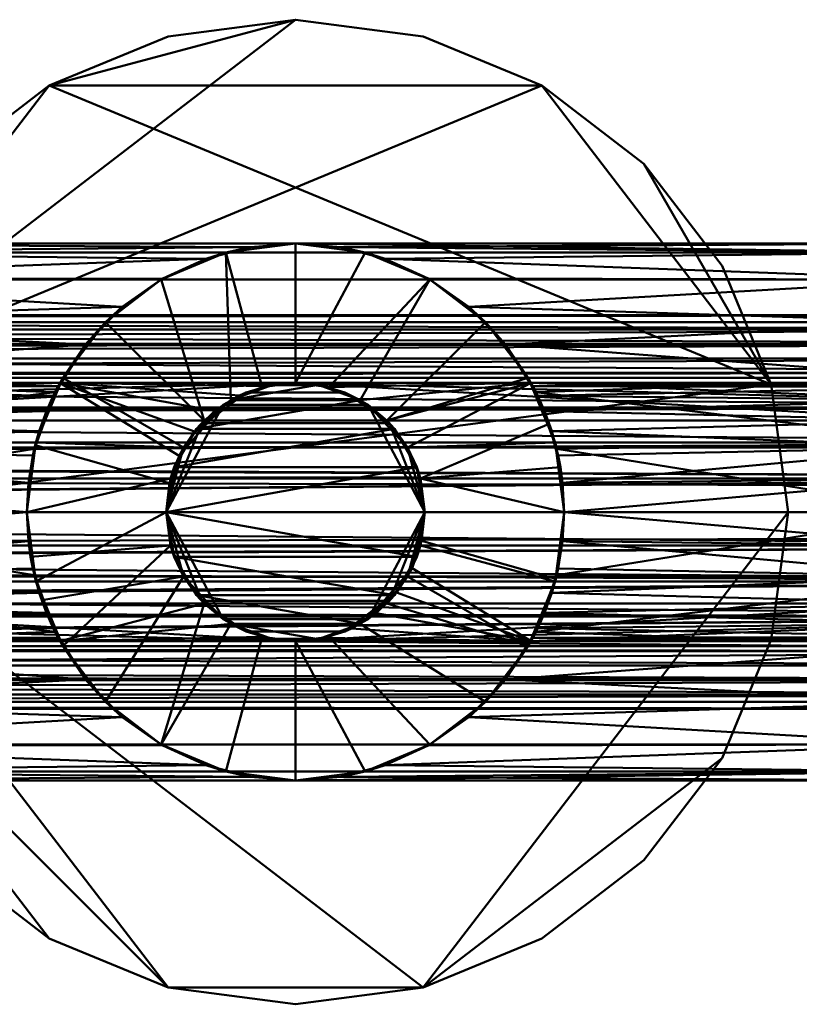
# Model space of a CAD drawing. Units: millimetres. Extents: x 10300 to 11280, y 99340 to 99440.
# Drawn here: x 10923 to 10986, y 99350 to 99430 of the extents above; entities that cross this region are included whole.
import ezdxf

# ---------------------------------------------------------------- set-up
doc = ezdxf.new("R2010")
doc.units = ezdxf.units.MM
doc.layers.add('M-EQPT', color=7, linetype='Continuous', lineweight=35)

# ---------------------------------------------------------------- blocks, each defined once
blk = doc.blocks.new('CITO 1x MW 1x 0_fH - DN32 - 50L-13397755-CITO 1x MW 1x 0_fH - DN32 - 50L')
at = {"layer": 'M-EQPT', "color": 8, "lineweight": 50, "true_color": 0x7f7f7f}
mesh = blk.add_polyface(dxfattribs=at)
corners = [(205, 0, 1192.575), (206.363, -10.353, 1192.575), (210.359, -20, 1192.575), (216.716, -28.284, 1192.575), (225, -34.641, 1192.575), (234.647, -38.637, 1192.575), (245, -40, 1192.575), (255.353, -38.637, 1192.575), (265, -34.641, 1192.575), (273.284, -28.284, 1192.575), (279.641, -20, 1192.575), (283.637, -10.353, 1192.575), (285, 0, 1192.575), (283.637, 10.353, 1192.575), (279.641, 20, 1192.575), (273.284, 28.284, 1192.575), (265, 34.641, 1192.575), (255.353, 38.637, 1192.575), (245, 40, 1192.575), (234.647, 38.637, 1192.575), (225, 34.641, 1192.575), (216.716, 28.284, 1192.575), (210.359, 20, 1192.575), (206.363, 10.353, 1192.575)]
mesh.append_faces([[corners[k] for k in face] for face in [(7, 0, 5, 6), (20, 23, 18, 19)]], dxfattribs={"vtx0": -1, "vtx1": -1, "color": 8})
mesh.append_faces([[corners[k] for k in face] for face in [(0, 13, 16, 23)]], dxfattribs={"vtx0": -1, "vtx1": -1, "vtx2": -1, "color": 8})
mesh.append_faces([[corners[k] for k in face] for face in [(1, 4, 5, 0)]], dxfattribs={"vtx0": -1, "vtx2": -1, "color": 8})
mesh.append_faces([[corners[k] for k in face] for face in [(7, 12, 13, 0)]], dxfattribs={"vtx0": -1, "vtx2": -1, "vtx3": -1, "color": 8})
mesh.append_faces([[corners[k] for k in face] for face in [(21, 22, 23, 20)]], dxfattribs={"vtx2": -1, "color": 8})
mesh.append_faces([[corners[k] for k in face] for face in [(10, 11, 12, 7), (16, 17, 18, 23)]], dxfattribs={"vtx2": -1, "vtx3": -1, "color": 8})
mesh.append_faces([[corners[k] for k in face] for face in [(7, 8, 9, 10), (1, 2, 3, 4), (13, 14, 15, 16)]], dxfattribs={"vtx3": -1, "color": 8})
mesh = blk.add_polyface(dxfattribs=at)
corners = [(205, 0, 1168), (206.363, 10.353, 1168), (210.359, 20, 1168), (216.716, 28.284, 1168), (225, 34.641, 1168), (234.647, 38.637, 1168), (245, 40, 1168), (255.353, 38.637, 1168), (265, 34.641, 1168), (273.284, 28.284, 1168), (279.641, 20, 1168), (283.637, 10.353, 1168), (285, 0, 1168), (283.637, -10.353, 1168), (279.641, -20, 1168), (273.284, -28.284, 1168), (265, -34.641, 1168), (255.353, -38.637, 1168), (245, -40, 1168), (234.647, -38.637, 1168), (225, -34.641, 1168), (216.716, -28.284, 1168), (210.359, -20, 1168), (206.363, -10.353, 1168)]
mesh.append_faces([[corners[k] for k in face] for face in [(0, 17, 19, 23)]], dxfattribs={"vtx0": -1, "vtx1": -1, "vtx2": -1, "color": 8})
mesh.append_faces([[corners[k] for k in face] for face in [(23, 19, 20)]], dxfattribs={"vtx0": -1, "vtx2": -1, "color": 8})
mesh.append_faces([[corners[k] for k in face] for face in [(4, 8, 9, 11), (0, 11, 12, 17)]], dxfattribs={"vtx0": -1, "vtx2": -1, "vtx3": -1, "color": 8})
mesh.append_faces([[corners[k] for k in face] for face in [(3, 4, 1, 2)]], dxfattribs={"vtx1": -1, "color": 8})
mesh.append_faces([[corners[k] for k in face] for face in [(0, 1, 4, 11)]], dxfattribs={"vtx1": -1, "vtx2": -1, "vtx3": -1, "color": 8})
mesh.append_faces([[corners[k] for k in face] for face in [(9, 10, 11), (4, 5, 6), (15, 16, 17, 14), (21, 22, 23, 20), (17, 18, 19)]], dxfattribs={"vtx2": -1, "color": 8})
mesh.append_faces([[corners[k] for k in face] for face in [(6, 7, 8, 4), (12, 13, 14, 17)]], dxfattribs={"vtx2": -1, "vtx3": -1, "color": 8})
mesh = blk.add_polyface(dxfattribs=at)
corners = [(205, 0, 1192.575), (206.363, 10.353, 1192.575), (210.359, 20, 1192.575), (216.716, 28.284, 1192.575), (225, 34.641, 1192.575), (234.647, 38.637, 1192.575), (245, 40, 1192.575), (255.353, 38.637, 1192.575), (265, 34.641, 1192.575), (273.284, 28.284, 1192.575), (279.641, 20, 1192.575), (283.637, 10.353, 1192.575), (285, 0, 1192.575), (285, 0, 1168), (283.637, 10.353, 1168), (279.641, 20, 1168), (273.284, 28.284, 1168), (265, 34.641, 1168), (255.353, 38.637, 1168), (245, 40, 1168), (234.647, 38.637, 1168), (225, 34.641, 1168), (216.716, 28.284, 1168), (210.359, 20, 1168), (206.363, 10.353, 1168), (205, 0, 1168)]
mesh.append_faces([[corners[k] for k in face] for face in [(1, 24, 25, 0)]], dxfattribs={"vtx0": -1, "color": 8})
mesh.append_faces([[corners[k] for k in face] for face in [(2, 23, 24, 1)]], dxfattribs={"vtx0": -1, "vtx2": -1, "color": 8})
mesh.append_faces([[corners[k] for k in face] for face in [(13, 14, 11, 12)]], dxfattribs={"vtx1": -1, "color": 8})
mesh.append_faces([[corners[k] for k in face] for face in [(14, 15, 10, 11), (16, 17, 8, 9), (15, 16, 9, 10), (17, 18, 7, 8), (6, 7, 18, 19), (19, 20, 5, 6), (20, 21, 4, 5), (3, 4, 21, 22), (2, 3, 22, 23)]], dxfattribs={"vtx1": -1, "vtx3": -1, "color": 8})
mesh = blk.add_polyface(dxfattribs=at)
corners = [(298.143, 21.82, 1114), (298.143, 21.077, 1108.353), (298.143, 18.897, 1103.09), (298.143, 15.429, 1098.571), (298.143, 10.91, 1095.103), (298.143, 5.647, 1092.923), (298.143, 0, 1092.18), (298.143, -5.647, 1092.923), (298.143, -10.91, 1095.103), (298.143, -15.429, 1098.571), (298.143, -18.897, 1103.09), (298.143, -21.077, 1108.353), (298.143, -21.82, 1114), (245, -21.82, 1114), (191.857, -21.82, 1114), (191.857, -21.077, 1108.353), (191.857, -18.897, 1103.09), (191.857, -15.429, 1098.571), (191.857, -10.91, 1095.103), (191.857, -5.647, 1092.923), (191.857, 0, 1092.18), (191.857, 5.647, 1092.923), (191.857, 10.91, 1095.103), (191.857, 15.429, 1098.571), (191.857, 18.897, 1103.09), (191.857, 21.077, 1108.353), (191.857, 21.82, 1114), (245, 21.82, 1114)]
mesh.append_faces([[corners[k] for k in face] for face in [(13, 11, 12)]], dxfattribs={"vtx0": -1, "color": 8})
mesh.append_faces([[corners[k] for k in face] for face in [(11, 15, 16, 10), (8, 18, 19, 7), (9, 17, 18, 8), (10, 16, 17, 9), (7, 19, 20, 6), (5, 21, 22, 4), (4, 22, 23, 3), (3, 23, 24, 2), (2, 24, 25, 1), (21, 5, 6, 20)]], dxfattribs={"vtx0": -1, "vtx2": -1, "color": 8})
mesh.append_faces([[corners[k] for k in face] for face in [(27, 0, 1)]], dxfattribs={"vtx2": -1, "color": 8})
mesh.append_faces([[corners[k] for k in face] for face in [(13, 14, 15, 11), (25, 26, 27, 1)]], dxfattribs={"vtx2": -1, "vtx3": -1, "color": 8})
mesh = blk.add_polyface(dxfattribs=at)
corners = [(255.5, 0, 1135.82), (254.852, 3.631, 1135.516), (253.032, 6.763, 1134.745), (250.279, 9.076, 1133.843), (246.851, 10.336, 1133.217), (243.152, 10.336, 1133.217), (239.722, 9.077, 1133.842), (236.971, 6.766, 1134.744), (235.148, 3.632, 1135.516), (234.5, 0, 1135.82), (235.148, -3.632, 1135.516), (236.971, -6.766, 1134.744), (239.722, -9.077, 1133.842), (243.152, -10.336, 1133.217), (246.851, -10.336, 1133.217), (250.279, -9.076, 1133.843), (253.032, -6.763, 1134.745), (254.852, -3.631, 1135.516), (298.143, -21.82, 1114), (298.143, -21.077, 1119.647), (298.143, -18.897, 1124.91), (298.143, -15.429, 1129.429), (298.143, -10.91, 1132.897), (298.143, -5.647, 1135.077), (298.143, 0, 1135.82), (298.143, 5.647, 1135.077), (298.143, 10.91, 1132.897), (298.143, 15.429, 1129.429), (298.143, 18.897, 1124.91), (298.143, 21.077, 1119.647), (298.143, 21.82, 1114), (245, 21.82, 1114), (248.668, 21.51, 1117.668), (252.283, 20.569, 1121.283), (255.782, 18.97, 1124.782), (259.082, 16.667, 1128.082), (262.058, 13.607, 1131.058), (264.522, 9.746, 1133.522), (266.209, 5.126, 1135.209), (266.82, 0, 1135.82), (266.209, -5.126, 1135.209), (264.522, -9.746, 1133.522), (262.058, -13.607, 1131.058), (259.082, -16.667, 1128.082), (255.782, -18.97, 1124.782), (252.283, -20.569, 1121.283), (248.668, -21.51, 1117.668), (245, -21.82, 1114), (191.857, 21.82, 1114), (191.857, 21.077, 1119.647), (191.857, 18.897, 1124.91), (191.857, 15.429, 1129.429), (191.857, 10.91, 1132.897), (191.857, 5.647, 1135.077), (191.857, 0, 1135.82), (191.857, -5.647, 1135.077), (191.857, -10.91, 1132.897), (191.857, -15.429, 1129.429), (191.857, -18.897, 1124.91), (191.857, -21.077, 1119.647), (191.857, -21.82, 1114), (245, -21.82, 1114), (241.332, -21.51, 1117.668), (237.717, -20.569, 1121.283), (234.218, -18.97, 1124.782), (230.918, -16.667, 1128.082), (227.942, -13.607, 1131.058), (225.478, -9.746, 1133.522), (223.791, -5.126, 1135.209), (223.18, 0, 1135.82), (223.791, 5.126, 1135.209), (225.478, 9.746, 1133.522), (227.942, 13.607, 1131.058), (230.918, 16.667, 1128.082), (234.218, 18.97, 1124.782), (237.717, 20.569, 1121.283), (241.332, 21.51, 1117.668), (245, 21.82, 1114)]
mesh.append_faces([[corners[k] for k in face] for face in [(14, 12, 13)]], dxfattribs={"vtx0": -1, "color": 8})
mesh.append_faces([[corners[k] for k in face] for face in [(4, 6, 3), (1, 9, 0), (12, 15, 11), (17, 10, 16), (28, 35, 27), (29, 33, 28), (25, 38, 24), (26, 37, 25), (38, 25, 37), (46, 19, 45), (24, 40, 23), (40, 24, 39), (49, 76, 48), (50, 75, 49), (51, 73, 50), (74, 50, 73), (69, 54, 68), (56, 67, 55), (67, 56, 66), (63, 59, 62), (65, 58, 64)]], dxfattribs={"vtx0": -1, "vtx1": -1, "color": 8})
mesh.append_faces([[corners[k] for k in face] for face in [(3, 6, 7), (2, 7, 8), (8, 1, 2), (1, 8, 9), (17, 9, 10), (12, 14, 15), (9, 17, 0), (23, 40, 41), (42, 21, 22), (43, 20, 21), (46, 18, 19), (71, 52, 53), (72, 51, 52), (54, 69, 70), (68, 54, 55), (65, 57, 58), (66, 56, 57), (62, 59, 60)]], dxfattribs={"vtx0": -1, "vtx2": -1, "color": 8})
mesh.append_faces([[corners[k] for k in face] for face in [(31, 32, 30), (61, 62, 60)]], dxfattribs={"vtx1": -1, "color": 8})
mesh.append_faces([[corners[k] for k in face] for face in [(2, 3, 7), (10, 11, 16), (15, 16, 11), (32, 33, 29), (34, 35, 28), (36, 37, 26), (35, 36, 27), (33, 34, 28), (29, 30, 32), (38, 39, 24), (26, 27, 36), (42, 43, 21), (41, 42, 22), (44, 45, 20), (43, 44, 20), (22, 23, 41), (19, 20, 45), (53, 54, 70), (74, 75, 50), (75, 76, 49), (70, 71, 53), (72, 73, 51), (71, 72, 52), (58, 59, 63), (67, 68, 55), (65, 66, 57), (63, 64, 58)]], dxfattribs={"vtx1": -1, "vtx2": -1, "color": 8})
mesh.append_faces([[corners[k] for k in face] for face in [(4, 5, 6), (46, 47, 18), (76, 77, 48)]], dxfattribs={"vtx2": -1, "color": 8})
mesh = blk.add_polyface(dxfattribs=at)
corners = [(223.18, 0, 1168), (223.923, -5.647, 1168), (226.103, -10.91, 1168), (229.571, -15.429, 1168), (234.09, -18.897, 1168), (239.353, -21.077, 1168), (245, -21.82, 1168), (250.647, -21.077, 1168), (255.91, -18.897, 1168), (260.429, -15.429, 1168), (263.897, -10.91, 1168), (266.077, -5.647, 1168), (266.82, 0, 1168), (266.077, 5.647, 1168), (263.897, 10.91, 1168), (260.429, 15.429, 1168), (255.91, 18.897, 1168), (250.647, 21.077, 1168), (245, 21.82, 1168), (239.353, 21.077, 1168), (234.09, 18.897, 1168), (229.571, 15.429, 1168), (226.103, 10.91, 1168), (223.923, 5.647, 1168), (234.5, 0, 1168), (234.858, 2.718, 1168), (235.907, 5.25, 1168), (237.575, 7.425, 1168), (239.75, 9.093, 1168), (242.282, 10.142, 1168), (245, 10.5, 1168), (247.718, 10.142, 1168), (250.25, 9.093, 1168), (252.425, 7.425, 1168), (254.093, 5.25, 1168), (255.142, 2.718, 1168), (255.5, 0, 1168), (255.142, -2.718, 1168), (254.093, -5.25, 1168), (252.425, -7.425, 1168), (250.25, -9.093, 1168), (247.718, -10.142, 1168), (245, -10.5, 1168), (242.282, -10.142, 1168), (239.75, -9.093, 1168), (237.575, -7.425, 1168), (235.907, -5.25, 1168), (234.858, -2.718, 1168)]
mesh.append_faces([[corners[k] for k in face] for face in [(7, 42, 6), (39, 10, 38), (45, 4, 44), (32, 16, 31), (15, 33, 14), (23, 26, 22), (29, 19, 28)]], dxfattribs={"vtx0": -1, "vtx1": -1, "color": 8})
mesh.append_faces([[corners[k] for k in face] for face in [(43, 5, 6, 42), (44, 4, 5, 43), (35, 12, 13, 34), (14, 33, 34, 13), (17, 30, 31, 16), (30, 17, 18), (20, 27, 28, 19), (27, 20, 21)]], dxfattribs={"vtx0": -1, "vtx2": -1, "color": 8})
mesh.append_faces([[corners[k] for k in face] for face in [(35, 36, 12)]], dxfattribs={"vtx1": -1, "vtx2": -1, "color": 8})
mesh.append_faces([[corners[k] for k in face] for face in [(40, 41, 8, 9), (41, 42, 7, 8), (9, 10, 39, 40), (36, 37, 11, 12), (37, 38, 10, 11), (3, 4, 45, 46), (2, 3, 46, 47), (47, 24, 1, 2), (0, 1, 24, 25), (32, 33, 15, 16), (26, 27, 21, 22), (23, 0, 25, 26), (18, 19, 29, 30)]], dxfattribs={"vtx1": -1, "vtx3": -1, "color": 8})
mesh = blk.add_polyface(dxfattribs=at)
corners = [(223.18, 0, 1168), (223.923, 5.647, 1168), (226.103, 10.91, 1168), (229.571, 15.429, 1168), (234.09, 18.897, 1168), (239.353, 21.077, 1168), (245, 21.82, 1168), (250.647, 21.077, 1168), (255.91, 18.897, 1168), (260.429, 15.429, 1168), (263.897, 10.91, 1168), (266.077, 5.647, 1168), (266.82, 0, 1168), (266.82, 0, 1135.82), (266.209, 5.126, 1135.209), (264.522, 9.746, 1133.522), (262.058, 13.607, 1131.058), (259.082, 16.667, 1128.082), (255.782, 18.97, 1124.782), (252.283, 20.569, 1121.283), (248.668, 21.51, 1117.668), (245, 21.82, 1114), (241.332, 21.51, 1117.668), (237.717, 20.569, 1121.283), (234.218, 18.97, 1124.782), (230.918, 16.667, 1128.082), (227.942, 13.607, 1131.058), (225.478, 9.746, 1133.522), (223.791, 5.126, 1135.209), (223.18, 0, 1135.82), (225.872, 10.5, 1114), (223.864, 5.421, 1114), (223.18, 0, 1114), (223.18, 0, 1124.5), (223.309, 2.368, 1124.229), (223.669, 4.594, 1123.442), (224.191, 6.564, 1122.195), (224.78, 8.201, 1120.557), (225.329, 9.443, 1118.592), (225.726, 10.229, 1116.37), (266.82, 0, 1114), (266.514, 3.643, 1114), (265.608, 7.171, 1114), (264.128, 10.5, 1114), (264.274, 10.229, 1116.37), (264.671, 9.443, 1118.592), (265.22, 8.201, 1120.557), (265.809, 6.564, 1122.195), (266.331, 4.594, 1123.442), (266.691, 2.368, 1124.229), (266.82, 0, 1124.5)]
mesh.append_faces([[corners[k] for k in face] for face in [(0, 28, 29), (34, 32, 33), (40, 49, 50)]], dxfattribs={"vtx0": -1, "color": 8})
mesh.append_faces([[corners[k] for k in face] for face in [(7, 20, 6), (20, 7, 19), (15, 11, 14), (10, 16, 9), (11, 15, 10), (5, 23, 4), (1, 28, 0), (22, 6, 21), (38, 31, 37), (49, 41, 48), (46, 42, 45), (42, 47, 41)]], dxfattribs={"vtx0": -1, "vtx1": -1, "color": 8})
mesh.append_faces([[corners[k] for k in face] for face in [(17, 8, 9), (19, 7, 8), (27, 1, 2), (32, 34, 35), (31, 35, 36), (41, 47, 48), (42, 44, 45), (42, 46, 47)]], dxfattribs={"vtx0": -1, "vtx2": -1, "color": 8})
mesh.append_faces([[corners[k] for k in face] for face in [(13, 14, 12), (30, 31, 39)]], dxfattribs={"vtx1": -1, "color": 8})
mesh.append_faces([[corners[k] for k in face] for face in [(16, 17, 9), (15, 16, 10), (18, 19, 8), (17, 18, 8), (11, 12, 14), (20, 21, 6), (23, 24, 4), (22, 23, 5), (25, 26, 3), (27, 28, 1), (26, 27, 2), (24, 25, 4), (3, 4, 25), (5, 6, 22), (2, 3, 26), (38, 39, 31), (36, 37, 31), (31, 32, 35), (40, 41, 49)]], dxfattribs={"vtx1": -1, "vtx2": -1, "color": 8})
mesh.append_faces([[corners[k] for k in face] for face in [(42, 43, 44)]], dxfattribs={"vtx2": -1, "color": 8})
mesh = blk.add_polyface(dxfattribs=at)
corners = [(0, 0, 1098), (0, 11.314, 1102.686), (0, 16, 1114), (0, 11.314, 1125.314), (0, 0, 1130), (340, 0, 1130), (340, 11.314, 1125.314), (340, 16, 1114), (340, 11.314, 1102.686), (340, 0, 1098), (0, 4.131, 1128.289), (340, 5.657, 1127.657), (340, 8.485, 1126.485), (0, 13.657, 1119.657), (340, 13.657, 1119.657), (340, 14.828, 1116.828), (0, 5.657, 1100.343), (340, 5.657, 1100.343), (340, 2.066, 1098.856), (340, 13.657, 1108.343), (0, 13.657, 1108.343), (0, 14.828, 1111.172), (340, 2.828, 1128.828), (0, 7.722, 1126.801), (340, 12.485, 1122.485), (0, 12.485, 1122.485), (0, 14.828, 1116.828), (0, 8.485, 1101.515), (340, 8.485, 1101.515), (0, 2.828, 1099.172), (340, 12.485, 1105.515), (0, 12.485, 1105.515), (340, 14.828, 1111.172)]
mesh.append_faces([[corners[k] for k in face] for face in [(22, 10, 4, 5)]], dxfattribs={"vtx0": -1, "color": 8})
mesh.append_faces([[corners[k] for k in face] for face in [(30, 1, 31, 19), (19, 31, 20, 32), (32, 20, 21)]], dxfattribs={"vtx0": -1, "vtx2": -1, "color": 8})
mesh.append_faces([[corners[k] for k in face] for face in [(22, 11, 10), (30, 8, 1)]], dxfattribs={"vtx1": -1, "vtx2": -1, "color": 8})
mesh.append_faces([[corners[k] for k in face] for face in [(23, 10, 11, 12), (15, 7, 2, 26), (12, 6, 3, 23), (26, 13, 14, 15), (13, 25, 24, 14), (25, 3, 6, 24), (29, 16, 17, 18), (21, 2, 7, 32), (8, 28, 27, 1), (28, 17, 16, 27)]], dxfattribs={"vtx1": -1, "vtx3": -1, "color": 8})
mesh.append_faces([[corners[k] for k in face] for face in [(18, 9, 0, 29)]], dxfattribs={"vtx3": -1, "color": 8})
mesh = blk.add_polyface(dxfattribs=at)
corners = [(340, 0, 576), (340, 11.314, 571.314), (340, 16, 560), (340, 11.314, 548.686), (340, 0, 544), (0, 0, 544), (0, 11.314, 548.686), (0, 16, 560), (3.072, 15.702, 563.072), (6.085, 14.798, 566.085), (8.966, 13.252, 568.966), (11.609, 11.01, 571.609), (13.848, 8.014, 573.848), (15.421, 4.267, 575.421), (16, 0, 576), (340, 5.657, 573.657), (340, 13.657, 565.657), (0, 13.657, 554.343), (340, 13.657, 554.343), (340, 12.485, 551.515), (0, 4.131, 545.711), (340, 5.657, 546.343), (340, 2.828, 545.172), (340, 8.485, 572.485), (340, 2.828, 574.828), (340, 12.485, 568.485), (340, 14.828, 562.828), (0, 14.828, 557.172), (340, 14.828, 557.172), (0, 12.485, 551.515), (0, 7.722, 547.199), (340, 8.485, 547.515)]
mesh.append_faces([[corners[k] for k in face] for face in [(5, 22, 4), (24, 14, 0)]], dxfattribs={"vtx0": -1, "color": 8})
mesh.append_faces([[corners[k] for k in face] for face in [(13, 15, 12), (14, 24, 13), (11, 1, 10), (26, 9, 16), (9, 26, 8), (8, 2, 7)]], dxfattribs={"vtx0": -1, "vtx1": -1, "color": 8})
mesh.append_faces([[corners[k] for k in face] for face in [(17, 18, 19, 29), (28, 27, 7, 2), (11, 23, 1), (16, 9, 10), (3, 6, 29, 19), (22, 5, 20, 21), (27, 28, 18, 17), (21, 20, 30, 31), (12, 15, 23), (31, 30, 6, 3)]], dxfattribs={"vtx0": -1, "vtx2": -1, "color": 8})
mesh.append_faces([[corners[k] for k in face] for face in [(10, 1, 25, 16)]], dxfattribs={"vtx0": -1, "vtx3": -1, "color": 8})
mesh.append_faces([[corners[k] for k in face] for face in [(11, 12, 23), (26, 2, 8), (24, 15, 13)]], dxfattribs={"vtx1": -1, "vtx2": -1, "color": 8})
mesh = blk.add_polyface(dxfattribs=at)
corners = [(245, 10.5, 1114), (247.016, 10.305, 1116.016), (248.995, 9.711, 1117.995), (250.886, 8.695, 1119.886), (252.62, 7.224, 1121.62), (254.089, 5.258, 1123.089), (255.12, 2.8, 1124.12), (255.5, 0, 1124.5), (255.12, -2.8, 1124.12), (254.089, -5.258, 1123.089), (252.62, -7.224, 1121.62), (250.886, -8.695, 1119.886), (248.995, -9.711, 1117.995), (247.016, -10.305, 1116.016), (245, -10.5, 1114), (242.984, -10.305, 1116.016), (241.005, -9.711, 1117.995), (239.114, -8.695, 1119.886), (237.38, -7.224, 1121.62), (235.911, -5.258, 1123.089), (234.88, -2.8, 1124.12), (234.5, 0, 1124.5), (234.88, 2.8, 1124.12), (235.911, 5.258, 1123.089), (237.38, 7.224, 1121.62), (239.114, 8.695, 1119.886), (241.005, 9.711, 1117.995), (242.984, 10.305, 1116.016), (298.143, 10.5, 1114), (298.143, 10.142, 1116.718), (298.143, 9.093, 1119.25), (298.143, 7.425, 1121.425), (298.143, 5.25, 1123.093), (298.143, 2.718, 1124.142), (298.143, 0, 1124.5), (298.143, -2.718, 1124.142), (298.143, -5.25, 1123.093), (298.143, -7.425, 1121.425), (298.143, -9.093, 1119.25), (298.143, -10.142, 1116.718), (298.143, -10.5, 1114), (264.128, -10.5, 1114), (264.274, -10.229, 1116.37), (264.671, -9.443, 1118.592), (265.22, -8.201, 1120.557), (265.809, -6.564, 1122.195), (266.331, -4.594, 1123.442), (266.691, -2.368, 1124.229), (266.82, 0, 1124.5), (266.691, 2.368, 1124.229), (266.331, 4.594, 1123.442), (265.809, 6.564, 1122.195), (265.22, 8.201, 1120.557), (264.671, 9.443, 1118.592), (264.274, 10.229, 1116.37), (264.128, 10.5, 1114), (191.857, -10.5, 1114), (191.857, -10.142, 1116.718), (191.857, -9.093, 1119.25), (191.857, -7.425, 1121.425), (191.857, -5.25, 1123.093), (191.857, -2.718, 1124.142), (191.857, 0, 1124.5), (191.857, 2.718, 1124.142), (191.857, 5.25, 1123.093), (191.857, 7.425, 1121.425), (191.857, 9.093, 1119.25), (191.857, 10.142, 1116.718), (191.857, 10.5, 1114), (225.872, 10.5, 1114), (225.726, 10.229, 1116.37), (225.329, 9.443, 1118.592), (224.78, 8.201, 1120.557), (224.191, 6.564, 1122.195), (223.669, 4.594, 1123.442), (223.309, 2.368, 1124.229), (223.18, 0, 1124.5), (223.309, -2.368, 1124.229), (223.669, -4.594, 1123.442), (224.191, -6.564, 1122.195), (224.78, -8.201, 1120.557), (225.329, -9.443, 1118.592), (225.726, -10.229, 1116.37), (225.872, -10.5, 1114)]
mesh.append_faces([[corners[k] for k in face] for face in [(40, 42, 39), (39, 43, 38), (44, 38, 43), (45, 37, 44), (34, 48, 33), (33, 49, 32), (51, 32, 50), (53, 30, 52), (52, 31, 51), (82, 57, 81), (60, 79, 59), (73, 65, 72), (76, 63, 75), (66, 72, 65)]], dxfattribs={"vtx0": -1, "vtx1": -1, "color": 8})
mesh.append_faces([[corners[k] for k in face] for face in [(16, 12, 13, 15), (19, 9, 10, 18), (18, 10, 11, 17), (17, 11, 12, 16), (20, 8, 9, 19), (8, 20, 21, 7), (22, 6, 7, 21), (23, 5, 6, 22), (25, 3, 4, 24), (26, 2, 3, 25), (24, 4, 5, 23), (27, 1, 2, 26), (47, 35, 36), (44, 37, 38), (36, 46, 47), (48, 34, 35), (33, 48, 49), (52, 30, 31), (53, 29, 30), (51, 31, 32), (32, 49, 50), (29, 53, 54), (60, 77, 78), (82, 56, 57), (77, 60, 61), (80, 58, 59), (64, 74, 75), (67, 70, 71), (71, 66, 67)]], dxfattribs={"vtx0": -1, "vtx2": -1, "color": 8})
mesh.append_faces([[corners[k] for k in face] for face in [(14, 15, 13), (41, 42, 40), (69, 70, 68)]], dxfattribs={"vtx1": -1, "color": 8})
mesh.append_faces([[corners[k] for k in face] for face in [(36, 37, 45), (47, 48, 35), (42, 43, 39), (45, 46, 36), (28, 29, 54), (80, 81, 58), (79, 80, 59), (78, 79, 60), (57, 58, 81), (61, 62, 76), (76, 77, 61), (73, 74, 64), (71, 72, 66), (63, 64, 75), (62, 63, 76), (64, 65, 73), (67, 68, 70)]], dxfattribs={"vtx1": -1, "vtx2": -1, "color": 8})
mesh.append_faces([[corners[k] for k in face] for face in [(27, 0, 1), (54, 55, 28), (82, 83, 56)]], dxfattribs={"vtx2": -1, "color": 8})
mesh = blk.add_polyface(dxfattribs=at)
corners = [(298.143, -10.5, 1114), (298.143, -10.142, 1111.282), (298.143, -9.093, 1108.75), (298.143, -7.425, 1106.575), (298.143, -5.25, 1104.907), (298.143, -2.718, 1103.858), (298.143, 0, 1103.5), (298.143, 2.718, 1103.858), (298.143, 5.25, 1104.907), (298.143, 7.425, 1106.575), (298.143, 9.093, 1108.75), (298.143, 10.142, 1111.282), (298.143, 10.5, 1114), (264.128, 10.5, 1114), (245, 10.5, 1114), (225.872, 10.5, 1114), (191.857, 10.5, 1114), (191.857, 10.142, 1111.282), (191.857, 9.093, 1108.75), (191.857, 7.425, 1106.575), (191.857, 5.25, 1104.907), (191.857, 2.718, 1103.858), (191.857, 0, 1103.5), (191.857, -2.718, 1103.858), (191.857, -5.25, 1104.907), (191.857, -7.425, 1106.575), (191.857, -9.093, 1108.75), (191.857, -10.142, 1111.282), (191.857, -10.5, 1114), (225.872, -10.5, 1114), (245, -10.5, 1114), (264.128, -10.5, 1114)]
mesh.append_faces([[corners[k] for k in face] for face in [(13, 11, 12), (29, 27, 28)]], dxfattribs={"vtx0": -1, "color": 8})
mesh.append_faces([[corners[k] for k in face] for face in [(11, 13, 10), (18, 15, 17), (31, 2, 30), (27, 29, 26)]], dxfattribs={"vtx0": -1, "vtx1": -1, "color": 8})
mesh.append_faces([[corners[k] for k in face] for face in [(9, 14, 19), (3, 25, 30)]], dxfattribs={"vtx0": -1, "vtx1": -1, "vtx2": -1, "color": 8})
mesh.append_faces([[corners[k] for k in face] for face in [(10, 13, 14), (7, 21, 22, 6), (18, 14, 15), (14, 18, 19), (6, 22, 23, 5), (30, 25, 26), (26, 29, 30)]], dxfattribs={"vtx0": -1, "vtx2": -1, "color": 8})
mesh.append_faces([[corners[k] for k in face] for face in [(9, 10, 14), (2, 3, 30), (1, 2, 31)]], dxfattribs={"vtx1": -1, "vtx2": -1, "color": 8})
mesh.append_faces([[corners[k] for k in face] for face in [(8, 9, 19, 20), (7, 8, 20, 21), (3, 4, 24, 25), (4, 5, 23, 24)]], dxfattribs={"vtx1": -1, "vtx3": -1, "color": 8})
mesh.append_faces([[corners[k] for k in face] for face in [(15, 16, 17), (31, 0, 1)]], dxfattribs={"vtx2": -1, "color": 8})
mesh = blk.add_polyface(dxfattribs=at)
corners = [(223.18, 0, 1114), (223.864, 5.421, 1114), (225.872, 10.5, 1114), (245, 10.5, 1114), (242.662, 10.236, 1114), (240.443, 9.46, 1114), (238.453, 8.209, 1114), (236.791, 6.547, 1114), (235.54, 4.557, 1114), (234.764, 2.339, 1114), (234.5, 0, 1114), (234.858, -2.718, 1114), (235.907, -5.25, 1114), (237.575, -7.425, 1114), (239.75, -9.093, 1114), (242.282, -10.142, 1114), (245, -10.5, 1114), (225.872, -10.5, 1114), (224.392, -7.171, 1114), (223.486, -3.643, 1114), (264.128, 10.5, 1114), (265.608, 7.171, 1114), (266.514, 3.643, 1114), (266.82, 0, 1114), (266.136, -5.421, 1114), (264.128, -10.5, 1114), (245, -10.5, 1114), (247.338, -10.236, 1114), (249.557, -9.46, 1114), (251.547, -8.209, 1114), (253.209, -6.547, 1114), (254.46, -4.557, 1114), (255.236, -2.339, 1114), (255.5, 0, 1114), (255.142, 2.718, 1114), (254.093, 5.25, 1114), (252.425, 7.425, 1114), (250.25, 9.093, 1114), (247.718, 10.142, 1114), (245, 10.5, 1114)]
mesh.append_faces([[corners[k] for k in face] for face in [(22, 34, 21), (38, 20, 37), (31, 25, 30), (29, 25, 28)]], dxfattribs={"vtx0": -1, "vtx1": -1, "color": 8})
mesh.append_faces([[corners[k] for k in face] for face in [(2, 7, 8), (35, 20, 21, 34)]], dxfattribs={"vtx0": -1, "vtx2": -1, "color": 8})
mesh.append_faces([[corners[k] for k in face] for face in [(3, 4, 2), (26, 27, 25)]], dxfattribs={"vtx1": -1, "color": 8})
mesh.append_faces([[corners[k] for k in face] for face in [(6, 7, 2), (5, 6, 2), (4, 5, 2), (14, 15, 17), (13, 14, 17), (36, 37, 20), (35, 36, 20), (29, 30, 25), (27, 28, 25)]], dxfattribs={"vtx1": -1, "vtx2": -1, "color": 8})
mesh.append_faces([[corners[k] for k in face] for face in [(1, 2, 8, 9), (0, 1, 9, 10), (12, 13, 17, 18), (19, 0, 10, 11), (18, 19, 11, 12), (33, 34, 22, 23), (32, 33, 23, 24), (24, 25, 31, 32)]], dxfattribs={"vtx1": -1, "vtx3": -1, "color": 8})
mesh.append_faces([[corners[k] for k in face] for face in [(15, 16, 17), (38, 39, 20)]], dxfattribs={"vtx2": -1, "color": 8})
mesh = blk.add_polyface(dxfattribs=at)
corners = [(255.5, 0, 1168), (255.142, 2.718, 1168), (254.093, 5.25, 1168), (252.425, 7.425, 1168), (250.25, 9.093, 1168), (247.718, 10.142, 1168), (245, 10.5, 1168), (242.282, 10.142, 1168), (239.75, 9.093, 1168), (237.575, 7.425, 1168), (235.907, 5.25, 1168), (234.858, 2.718, 1168), (234.5, 0, 1168), (234.5, 0, 1135.82), (235.148, 3.632, 1135.516), (236.971, 6.766, 1134.744), (239.722, 9.077, 1133.842), (243.152, 10.336, 1133.217), (246.851, 10.336, 1133.217), (250.279, 9.076, 1133.843), (253.032, 6.763, 1134.745), (254.852, 3.631, 1135.516), (255.5, 0, 1135.82), (234.5, 0, 1114), (234.764, 2.339, 1114), (235.54, 4.557, 1114), (236.791, 6.547, 1114), (238.453, 8.209, 1114), (240.443, 9.46, 1114), (242.662, 10.236, 1114), (245, 10.5, 1114), (242.984, 10.305, 1116.016), (241.005, 9.711, 1117.995), (239.114, 8.695, 1119.886), (237.38, 7.224, 1121.62), (235.911, 5.258, 1123.089), (234.88, 2.8, 1124.12), (234.5, 0, 1124.5), (234.5, 0, 1119.953), (245, 10.5, 1114), (247.718, 10.142, 1114), (250.25, 9.093, 1114), (252.425, 7.425, 1114), (254.093, 5.25, 1114), (255.142, 2.718, 1114), (255.5, 0, 1114), (255.5, 0, 1124.5), (255.12, 2.8, 1124.12), (254.089, 5.258, 1123.089), (252.62, 7.224, 1121.62), (250.886, 8.695, 1119.886), (248.995, 9.711, 1117.995), (247.016, 10.305, 1116.016), (255.5, 0, 1119.953)]
mesh.append_faces([[corners[k] for k in face] for face in [(31, 29, 30), (40, 52, 39)]], dxfattribs={"vtx0": -1, "color": 8})
mesh.append_faces([[corners[k] for k in face] for face in [(14, 11, 13), (15, 10, 14), (17, 7, 16), (6, 18, 5), (5, 19, 4), (35, 38, 34), (36, 38, 35), (27, 32, 26), (28, 32, 27), (44, 53, 43)]], dxfattribs={"vtx0": -1, "vtx1": -1, "color": 8})
mesh.append_faces([[corners[k] for k in face] for face in [(33, 38, 25), (50, 43, 53)]], dxfattribs={"vtx0": -1, "vtx1": -1, "vtx2": -1, "color": 8})
mesh.append_faces([[corners[k] for k in face] for face in [(14, 10, 11), (15, 8, 9), (8, 15, 16), (20, 3, 4), (5, 18, 19), (2, 20, 21), (38, 24, 25), (38, 33, 34), (26, 32, 33), (31, 28, 29), (52, 40, 41), (51, 41, 42), (53, 47, 48), (53, 48, 49)]], dxfattribs={"vtx0": -1, "vtx2": -1, "color": 8})
mesh.append_faces([[corners[k] for k in face] for face in [(23, 24, 38)]], dxfattribs={"vtx1": -1, "color": 8})
mesh.append_faces([[corners[k] for k in face] for face in [(9, 10, 15), (6, 7, 17), (7, 8, 16), (2, 3, 20), (1, 2, 21), (19, 20, 4), (21, 22, 1), (17, 18, 6), (25, 26, 33), (31, 32, 28), (51, 52, 41), (50, 51, 42), (42, 43, 50), (49, 50, 53)]], dxfattribs={"vtx1": -1, "vtx2": -1, "color": 8})
mesh.append_faces([[corners[k] for k in face] for face in [(11, 12, 13), (22, 0, 1), (36, 37, 38), (53, 46, 47), (44, 45, 53)]], dxfattribs={"vtx2": -1, "color": 8})
mesh = blk.add_polyface(dxfattribs=at)
corners = [(340, 0, 544), (340, -11.314, 548.686), (340, -16, 560), (340, -11.314, 571.314), (340, 0, 576), (16, 0, 576), (15.421, -4.267, 575.421), (13.848, -8.014, 573.848), (11.609, -11.01, 571.609), (8.966, -13.252, 568.966), (6.085, -14.798, 566.085), (3.072, -15.702, 563.072), (0, -16, 560), (0, -11.314, 548.686), (0, 0, 544), (340, -13.657, 565.657), (340, -5.657, 573.657), (0, -13.657, 554.343), (340, -13.657, 554.343), (340, -14.828, 557.172), (0, -5.657, 546.343), (340, -5.657, 546.343), (340, -8.485, 547.515), (340, -14.828, 562.828), (340, -8.485, 572.485), (340, -2.828, 574.828), (340, -12.485, 568.485), (0, -12.485, 551.515), (340, -12.485, 551.515), (0, -14.828, 557.172), (340, -2.066, 544.856), (0, -2.828, 545.172), (0, -8.485, 547.515)]
mesh.append_faces([[corners[k] for k in face] for face in [(30, 31, 14, 0)]], dxfattribs={"vtx0": -1, "color": 8})
mesh.append_faces([[corners[k] for k in face] for face in [(12, 2, 11), (24, 8, 3), (8, 24, 7), (6, 25, 5), (7, 16, 6)]], dxfattribs={"vtx0": -1, "vtx1": -1, "color": 8})
mesh.append_faces([[corners[k] for k in face] for face in [(29, 19, 2, 12), (1, 13, 32, 22), (21, 20, 31, 30), (15, 9, 10), (23, 10, 11), (11, 2, 23), (19, 29, 17, 18), (18, 17, 27), (6, 16, 25), (13, 1, 28), (22, 32, 20, 21), (3, 8, 9)]], dxfattribs={"vtx0": -1, "vtx2": -1, "color": 8})
mesh.append_faces([[corners[k] for k in face] for face in [(9, 15, 26, 3)]], dxfattribs={"vtx0": -1, "vtx3": -1, "color": 8})
mesh.append_faces([[corners[k] for k in face] for face in [(4, 5, 25)]], dxfattribs={"vtx1": -1, "color": 8})
mesh.append_faces([[corners[k] for k in face] for face in [(24, 16, 7), (23, 15, 10)]], dxfattribs={"vtx1": -1, "vtx2": -1, "color": 8})
mesh.append_faces([[corners[k] for k in face] for face in [(28, 18, 27, 13)]], dxfattribs={"vtx1": -1, "vtx3": -1, "color": 8})
mesh = blk.add_polyface(dxfattribs=at)
corners = [(0, 0, 1130), (0, -11.314, 1125.314), (0, -16, 1114), (0, -11.314, 1102.686), (0, 0, 1098), (340, 0, 1098), (340, -11.314, 1102.686), (340, -16, 1114), (340, -11.314, 1125.314), (340, 0, 1130), (0, -4.131, 1099.711), (340, -5.657, 1100.343), (340, -8.485, 1101.515), (0, -13.657, 1108.343), (340, -13.657, 1108.343), (340, -14.828, 1111.172), (0, -5.657, 1127.657), (340, -5.657, 1127.657), (340, -2.066, 1129.144), (340, -13.657, 1119.657), (0, -13.657, 1119.657), (0, -14.828, 1116.828), (340, -2.828, 1099.172), (0, -7.722, 1101.199), (340, -12.485, 1105.515), (0, -12.485, 1105.515), (0, -14.828, 1111.172), (0, -8.485, 1126.485), (340, -8.485, 1126.485), (0, -2.828, 1128.828), (340, -12.485, 1122.485), (0, -12.485, 1122.485), (340, -14.828, 1116.828)]
mesh.append_faces([[corners[k] for k in face] for face in [(22, 10, 4, 5)]], dxfattribs={"vtx0": -1, "color": 8})
mesh.append_faces([[corners[k] for k in face] for face in [(6, 3, 12), (18, 29, 17)]], dxfattribs={"vtx0": -1, "vtx1": -1, "color": 8})
mesh.append_faces([[corners[k] for k in face] for face in [(11, 23, 10, 22), (12, 3, 23, 11), (17, 29, 16, 28), (27, 8, 28, 16), (30, 1, 31, 19), (19, 31, 20, 32), (32, 20, 21)]], dxfattribs={"vtx0": -1, "vtx2": -1, "color": 8})
mesh.append_faces([[corners[k] for k in face] for face in [(27, 1, 8), (30, 8, 1)]], dxfattribs={"vtx1": -1, "vtx2": -1, "color": 8})
mesh.append_faces([[corners[k] for k in face] for face in [(15, 7, 2, 26), (13, 25, 24, 14), (7, 32, 21, 2), (26, 13, 14, 15), (25, 3, 6, 24)]], dxfattribs={"vtx1": -1, "vtx3": -1, "color": 8})
mesh.append_faces([[corners[k] for k in face] for face in [(18, 9, 0, 29)]], dxfattribs={"vtx3": -1, "color": 8})
mesh = blk.add_polyface(dxfattribs=at)
corners = [(285, 0, 1192.575), (283.637, -10.353, 1192.575), (279.641, -20, 1192.575), (273.284, -28.284, 1192.575), (265, -34.641, 1192.575), (255.353, -38.637, 1192.575), (245, -40, 1192.575), (234.647, -38.637, 1192.575), (225, -34.641, 1192.575), (216.716, -28.284, 1192.575), (210.359, -20, 1192.575), (206.363, -10.353, 1192.575), (205, 0, 1192.575), (205, 0, 1168), (206.363, -10.353, 1168), (210.359, -20, 1168), (216.716, -28.284, 1168), (225, -34.641, 1168), (234.647, -38.637, 1168), (245, -40, 1168), (255.353, -38.637, 1168), (265, -34.641, 1168), (273.284, -28.284, 1168), (279.641, -20, 1168), (283.637, -10.353, 1168), (285, 0, 1168)]
mesh.append_faces([[corners[k] for k in face] for face in [(13, 14, 11, 12), (0, 1, 24, 25)]], dxfattribs={"vtx1": -1, "color": 8})
mesh.append_faces([[corners[k] for k in face] for face in [(14, 15, 10, 11), (16, 17, 8, 9), (15, 16, 9, 10), (17, 18, 7, 8), (6, 7, 18, 19), (19, 20, 5, 6), (20, 21, 4, 5), (22, 23, 2, 3), (21, 22, 3, 4), (23, 24, 1, 2)]], dxfattribs={"vtx1": -1, "vtx3": -1, "color": 8})
mesh = blk.add_polyface(dxfattribs=at)
corners = [(266.82, 0, 1168), (266.077, -5.647, 1168), (263.897, -10.91, 1168), (260.429, -15.429, 1168), (255.91, -18.897, 1168), (250.647, -21.077, 1168), (245, -21.82, 1168), (239.353, -21.077, 1168), (234.09, -18.897, 1168), (229.571, -15.429, 1168), (226.103, -10.91, 1168), (223.923, -5.647, 1168), (223.18, 0, 1168), (223.18, 0, 1135.82), (223.791, -5.126, 1135.209), (225.478, -9.746, 1133.522), (227.942, -13.607, 1131.058), (230.918, -16.667, 1128.082), (234.218, -18.97, 1124.782), (237.717, -20.569, 1121.283), (241.332, -21.51, 1117.668), (245, -21.82, 1114), (248.668, -21.51, 1117.668), (252.283, -20.569, 1121.283), (255.782, -18.97, 1124.782), (259.082, -16.667, 1128.082), (262.058, -13.607, 1131.058), (264.522, -9.746, 1133.522), (266.209, -5.126, 1135.209), (266.82, 0, 1135.82), (223.18, 0, 1114), (223.486, -3.643, 1114), (224.392, -7.171, 1114), (225.872, -10.5, 1114), (225.726, -10.229, 1116.37), (225.329, -9.443, 1118.592), (224.78, -8.201, 1120.557), (224.191, -6.564, 1122.195), (223.669, -4.594, 1123.442), (223.309, -2.368, 1124.229), (223.18, 0, 1124.5), (264.128, -10.5, 1114), (266.136, -5.421, 1114), (266.82, 0, 1114), (266.82, 0, 1124.5), (266.691, -2.368, 1124.229), (266.331, -4.594, 1123.442), (265.809, -6.564, 1122.195), (265.22, -8.201, 1120.557), (264.671, -9.443, 1118.592), (264.274, -10.229, 1116.37)]
mesh.append_faces([[corners[k] for k in face] for face in [(0, 28, 29), (30, 39, 40), (45, 43, 44)]], dxfattribs={"vtx0": -1, "color": 8})
mesh.append_faces([[corners[k] for k in face] for face in [(7, 20, 6), (20, 7, 19), (15, 11, 14), (5, 23, 4), (1, 28, 0), (22, 6, 21), (39, 31, 38), (36, 32, 35), (32, 37, 31), (49, 42, 48)]], dxfattribs={"vtx0": -1, "vtx1": -1, "color": 8})
mesh.append_faces([[corners[k] for k in face] for face in [(15, 10, 11), (16, 9, 10), (19, 7, 8), (27, 1, 2), (31, 37, 38), (32, 34, 35), (32, 36, 37), (43, 45, 46), (42, 46, 47)]], dxfattribs={"vtx0": -1, "vtx2": -1, "color": 8})
mesh.append_faces([[corners[k] for k in face] for face in [(13, 14, 12), (41, 42, 50)]], dxfattribs={"vtx1": -1, "color": 8})
mesh.append_faces([[corners[k] for k in face] for face in [(16, 17, 9), (15, 16, 10), (18, 19, 8), (17, 18, 8), (11, 12, 14), (8, 9, 17), (20, 21, 6), (23, 24, 4), (22, 23, 5), (25, 26, 3), (27, 28, 1), (26, 27, 2), (24, 25, 4), (3, 4, 25), (5, 6, 22), (2, 3, 26), (30, 31, 39), (49, 50, 42), (47, 48, 42), (42, 43, 46)]], dxfattribs={"vtx1": -1, "vtx2": -1, "color": 8})
mesh.append_faces([[corners[k] for k in face] for face in [(32, 33, 34)]], dxfattribs={"vtx2": -1, "color": 8})
mesh = blk.add_polyface(dxfattribs=at)
corners = [(234.5, 0, 1168), (234.858, -2.718, 1168), (235.907, -5.25, 1168), (237.575, -7.425, 1168), (239.75, -9.093, 1168), (242.282, -10.142, 1168), (245, -10.5, 1168), (247.718, -10.142, 1168), (250.25, -9.093, 1168), (252.425, -7.425, 1168), (254.093, -5.25, 1168), (255.142, -2.718, 1168), (255.5, 0, 1168), (255.5, 0, 1135.82), (254.852, -3.631, 1135.516), (253.032, -6.763, 1134.745), (250.279, -9.076, 1133.843), (246.851, -10.336, 1133.217), (243.152, -10.336, 1133.217), (239.722, -9.077, 1133.842), (236.971, -6.766, 1134.744), (235.148, -3.632, 1135.516), (234.5, 0, 1135.82), (245, -10.5, 1114), (242.282, -10.142, 1114), (239.75, -9.093, 1114), (237.575, -7.425, 1114), (235.907, -5.25, 1114), (234.858, -2.718, 1114), (234.5, 0, 1114), (234.5, 0, 1124.5), (234.88, -2.8, 1124.12), (235.911, -5.258, 1123.089), (237.38, -7.224, 1121.62), (239.114, -8.695, 1119.886), (241.005, -9.711, 1117.995), (242.984, -10.305, 1116.016), (234.5, 0, 1119.953), (255.5, 0, 1114), (255.236, -2.339, 1114), (254.46, -4.557, 1114), (253.209, -6.547, 1114), (251.547, -8.209, 1114), (249.557, -9.46, 1114), (247.338, -10.236, 1114), (245, -10.5, 1114), (247.016, -10.305, 1116.016), (248.995, -9.711, 1117.995), (250.886, -8.695, 1119.886), (252.62, -7.224, 1121.62), (254.089, -5.258, 1123.089), (255.12, -2.8, 1124.12), (255.5, 0, 1124.5), (255.5, 0, 1119.953)]
mesh.append_faces([[corners[k] for k in face] for face in [(24, 36, 23), (46, 44, 45)]], dxfattribs={"vtx0": -1, "color": 8})
mesh.append_faces([[corners[k] for k in face] for face in [(14, 11, 13), (15, 10, 14), (17, 7, 16), (5, 19, 4), (28, 37, 27), (50, 53, 49), (51, 53, 50), (42, 47, 41), (43, 47, 42)]], dxfattribs={"vtx0": -1, "vtx1": -1, "color": 8})
mesh.append_faces([[corners[k] for k in face] for face in [(34, 27, 37), (48, 53, 40)]], dxfattribs={"vtx0": -1, "vtx1": -1, "vtx2": -1, "color": 8})
mesh.append_faces([[corners[k] for k in face] for face in [(14, 10, 11), (15, 8, 9), (8, 15, 16), (5, 18, 19), (2, 20, 21), (36, 24, 25), (35, 25, 26), (37, 31, 32), (37, 32, 33), (53, 39, 40), (53, 48, 49), (41, 47, 48), (46, 43, 44)]], dxfattribs={"vtx0": -1, "vtx2": -1, "color": 8})
mesh.append_faces([[corners[k] for k in face] for face in [(38, 39, 53)]], dxfattribs={"vtx1": -1, "color": 8})
mesh.append_faces([[corners[k] for k in face] for face in [(9, 10, 15), (6, 7, 17), (7, 8, 16), (5, 6, 18), (2, 3, 20), (3, 4, 20), (1, 2, 21), (19, 20, 4), (21, 22, 1), (17, 18, 6), (35, 36, 25), (34, 35, 26), (26, 27, 34), (33, 34, 37), (40, 41, 48), (46, 47, 43)]], dxfattribs={"vtx1": -1, "vtx2": -1, "color": 8})
mesh.append_faces([[corners[k] for k in face] for face in [(11, 12, 13), (22, 0, 1), (37, 30, 31), (28, 29, 37), (51, 52, 53)]], dxfattribs={"vtx2": -1, "color": 8})

msp = doc.modelspace()

# ---------------------------------------------------------------- block references
at = {"layer": 'M-EQPT', "color": 8, "lineweight": 50, "true_color": 0x7f7f7f}
msp.add_blockref('CITO 1x MW 1x 0_fH - DN32 - 50L-13397755-CITO 1x MW 1x 0_fH - DN32 - 50L', (10700, 99390.48), dxfattribs=at)

doc.saveas('drawing.dxf')
